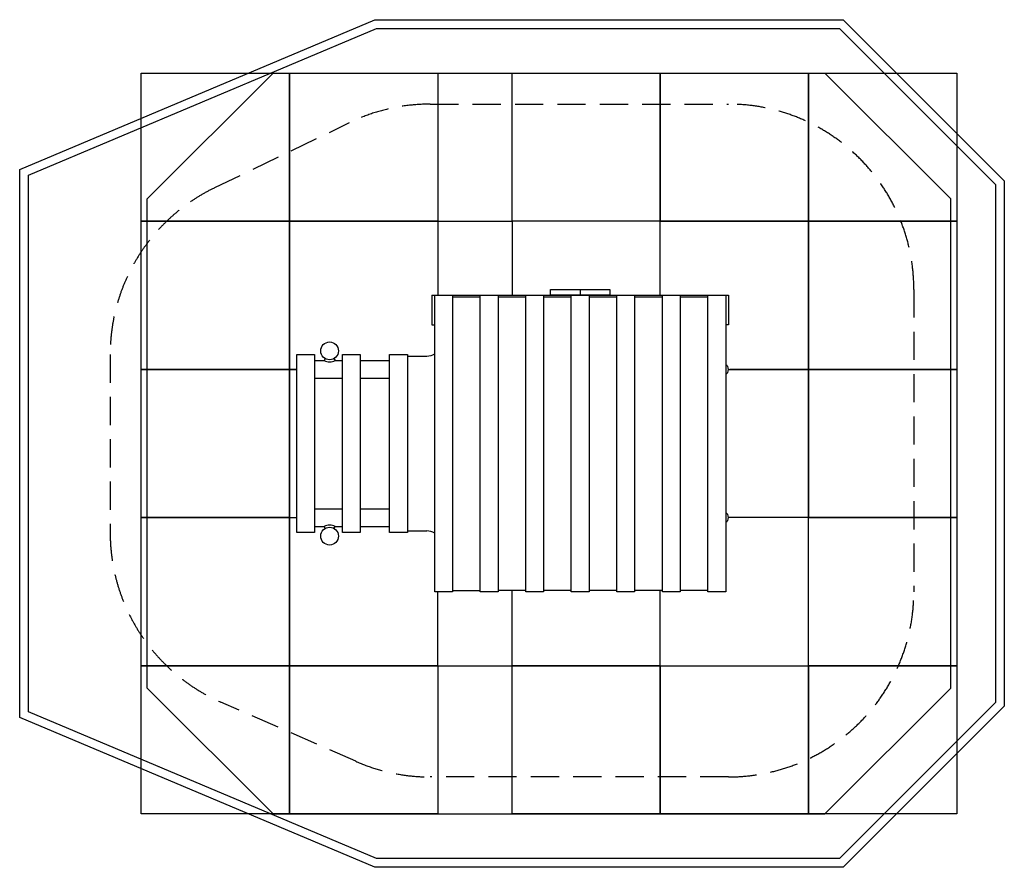
# Model space of a CAD drawing. Extents: x 2220 to 8860, y 1140 to 6860.
import ezdxf

# ---------------------------------------------------------------- set-up
doc = ezdxf.new("R2010")
doc.units = 0
doc.header["$LTSCALE"] = 15
doc.linetypes.add('DASHED', pattern=[19.05, 12.7, -6.35])
for name, color, linetype in [('LAYER01', 7, 'CONTINUOUS'), ('LAYER02', 7, 'CONTINUOUS'), ('LAYER03', 7, 'CONTINUOUS'), ('LAYER04', 7, 'CONTINUOUS'), ('LAYER05', 7, 'CONTINUOUS')]:
    doc.layers.add(name, color=color, linetype=linetype)

msp = doc.modelspace()

# ---------------------------------------------------------------- linework, layer by layer
at = {"layer": 'LAYER01', "color": 7, "linetype": 'CONTINUOUS'}
for p, q in [((5000, 5000), (7000, 5000)), ((5000, 5000), (5000, 4800)), ((5139, 4990), (5326, 4990)), ((5446, 4990), (5633, 4990)), ((5753, 4990), (5940, 4990)), ((6000, 5040), (6000, 5000)), ((6060, 4990), (6247, 4990)), ((6367, 4990), (6554, 4990)), ((6674, 4990), (6861, 4990)), ((7000, 5000), (7000, 4800)), ((5000, 4800), (5019, 4800)), ((7000, 4800), (6981, 4800)), ((4209, 4560), (4273, 4560)), ((4280.3, 4572.8), (4273, 4560)), ((4340.1, 4572.1), (4347, 4560)), ((4347, 4560), (4396, 4560)), ((4516, 4560), (4715, 4560)), ((4209, 4440), (4396, 4440)), ((4516, 4440), (4715, 4440)), ((4209, 3560), (4396, 3560)), ((4516, 3560), (4715, 3560)), ((4209, 3440), (4274, 3440)), ((4280.3, 3427.2), (4273, 3440)), ((4340.1, 3427.9), (4347, 3440)), ((4346, 3440), (4396, 3440)), ((4516, 3440), (4715, 3440)), ((5139, 3009), (5326, 3009)), ((5446, 3010), (5633, 3010)), ((5753, 3010), (5940, 3010)), ((6060, 3010), (6247, 3010)), ((6367, 3010), (6554, 3010)), ((6674, 3010), (6861, 3010))]:
    msp.add_line(p, q, dxfattribs=at)
at = {"layer": 'LAYER01', "color": 7, "linetype": 'DASHED'}
for p, q in [((4835, 4590), (4966, 4590)), ((4835, 3410), (4966, 3410))]:
    msp.add_line(p, q, dxfattribs=at)
at = {"layer": 'LAYER01', "color": 7, "linetype": 'CONTINUOUS'}
for points in [[(5019, 3483), (5019, 5000), (5139, 5000), (5139, 3483)], [(5326, 3483), (5326, 5000), (5446, 5000), (5446, 3483)], [(4396, 3483), (4396, 4600), (4516, 4600), (4516, 3483)], [(4715, 3483), (4715, 4600), (4835, 4600), (4835, 3483)], [(4516, 3483), (4516, 3400), (4396, 3400), (4396, 3483)], [(4835, 3483), (4835, 3400), (4715, 3400), (4715, 3483)], [(5139, 3483), (5139, 3000), (5019, 3000), (5019, 3483)], [(5446, 3483), (5446, 3000), (5326, 3000), (5326, 3483)]]:
    msp.add_lwpolyline(points, dxfattribs=at)
for points in [[(5633, 3483), (5633, 5000), (5753, 5000), (5753, 3000), (5633, 3000)], [(5800, 5040), (6200, 5040), (6200, 5000), (5800, 5000)], [(5940, 5000), (6060, 5000), (6060, 3000), (5940, 3000)], [(6247, 5000), (6367, 5000), (6367, 3000), (6247, 3000)], [(6554, 5000), (6674, 5000), (6674, 3000), (6554, 3000)], [(6861, 5000), (6981, 5000), (6981, 3000), (6861, 3000)], [(4089, 4600), (4209, 4600), (4209, 3400), (4089, 3400)]]:
    msp.add_lwpolyline(points, close=True, dxfattribs=at)
for centre in [(4310, 4625), (4310, 3375)]:
    msp.add_circle(centre, 60, dxfattribs=at)
for centre, radius, start, end in [((4966, 4690), 100, 270, 302.24997), ((4310, 4625), 75, 240.35015, 299.64985), ((4310, 3375), 75, 60.35015, 119.64985), ((4966, 3310), 100, 58.05525, 90)]:
    msp.add_arc(centre, radius, start, end, dxfattribs=at)
for centre, major_axis, start_param, end_param in [((6980, 4500), (0, 30), 3.191551, 6.233227), ((6980, 3500), (0, -30), 0.049958, 3.091634)]:
    msp.add_ellipse(centre, major_axis=major_axis, ratio=0.666667, start_param=start_param, end_param=end_param, dxfattribs=at)
at = {"layer": 'LAYER02', "color": 7, "linetype": 'CONTINUOUS'}
for p, q in [((3930, 6500), (3080, 5650)), ((3930, 6500), (7650, 6500)), ((7650, 6500), (8500, 5650)), ((3080, 2350), (3080, 5650)), ((8500, 2350), (8500, 5650)), ((3080, 2350), (3930, 1500)), ((8500, 2350), (7650, 1500)), ((3930, 1500), (7650, 1500))]:
    msp.add_line(p, q, dxfattribs=at)
at = {"layer": 'LAYER03', "color": 7, "linetype": 'CONTINUOUS'}
for p, q in [((5037, 6500), (5541, 6500)), ((5037, 5500), (5541, 5500)), ((5540, 5500), (5540, 5000)), ((4040, 3500), (4091, 3500)), ((5040, 2500), (5040, 3000)), ((5540, 2500), (5540, 3009)), ((6540, 2500), (6540, 3009)), ((5037, 2500), (5541, 2500)), ((5037, 1500), (5541, 1500))]:
    msp.add_line(p, q, dxfattribs=at)
for points in [[(3040, 6500), (4040, 6500), (4040, 5500), (3040, 5500)], [(4040, 6500), (5040, 6500), (5040, 5500), (4040, 5500)], [(5540, 6500), (6540, 6500), (6540, 5500), (5540, 5500)], [(6540, 6500), (7540, 6500), (7540, 5500), (6540, 5500)], [(7540, 6500), (8540, 6500), (8540, 5500), (7540, 5500)], [(3040, 5500), (4040, 5500), (4040, 4500), (3040, 4500)], [(7540, 5500), (8540, 5500), (8540, 4500), (7540, 4500)], [(4040, 3500), (3040, 3500), (3040, 4500), (4040, 4500)], [(7540, 4500), (8540, 4500), (8540, 3500), (7540, 3500)], [(4040, 3500), (4040, 2500), (3040, 2500), (3040, 3500)], [(7540, 3500), (8540, 3500), (8540, 2500), (7540, 2500)], [(3040, 2500), (4040, 2500), (4040, 1500), (3040, 1500)], [(4040, 2500), (5040, 2500), (5040, 1500), (4040, 1500)], [(5540, 2500), (6540, 2500), (6540, 1500), (5540, 1500)], [(6540, 2500), (7540, 2500), (7540, 1500), (6540, 1500)], [(7540, 2500), (8540, 2500), (8540, 1500), (7540, 1500)]]:
    msp.add_lwpolyline(points, close=True, dxfattribs=at)
for points in [[(4031, 6500), (4040, 6500), (4040, 5500), (3046, 5500)], [(8532, 5500), (7540, 5500), (7540, 6493)], [(4089, 4500), (4040, 4500), (4040, 5500), (5040, 5500), (5040, 5000)], [(6540, 5000), (6540, 5500), (7540, 5500), (7540, 4500), (7008, 4500)], [(4040, 3500), (4040, 4500), (4089, 4500)], [(7000, 4500), (7540, 4500), (7540, 3500), (7000, 3500)], [(5038, 2500), (4040, 2500), (4040, 3500)], [(6540, 2500), (5540, 2500)]]:
    msp.add_lwpolyline(points, dxfattribs=at)
at = {"layer": 'LAYER04', "color": 7, "linetype": 'CONTINUOUS'}
for p, q in [((2220, 5849.9), (4613.9, 6860)), ((4613.9, 6860), (7772.4, 6860)), ((7772.4, 6860), (8860, 5772.4)), ((2280, 5810.1), (4626.1, 6800)), ((4626.1, 6800), (7747.6, 6800)), ((7747.6, 6800), (8800, 5747.6)), ((2220, 2150.1), (2220, 5849.9)), ((2280, 2189.9), (2280, 5810.1)), ((8800, 5747.6), (8800, 2252.4)), ((8860, 5772.4), (8860, 2227.6)), ((8800, 2252.4), (7747.6, 1200)), ((8860, 2227.6), (7772.4, 1140)), ((4613.9, 1140), (2220, 2150.1)), ((4626.1, 1200), (2280, 2189.9)), ((7747.6, 1200), (4626.1, 1200)), ((7772.4, 1140), (4613.9, 1140))]:
    msp.add_line(p, q, dxfattribs=at)
at = {"layer": 'LAYER05', "color": 7, "linetype": 'DASHED'}
for p, q in [((4988.8, 6290), (7000, 6290)), ((3536.4, 5726.6), (4445.2, 6165.6)), ((8250, 5040), (8250, 3000)), ((2830, 4601), (2830, 3398.9)), ((4485.8, 1855.5), (3577.5, 2254.3)), ((7000, 1750), (4988.4, 1750))]:
    msp.add_line(p, q, dxfattribs=at)
for centre, start, end in [((4988.8, 5040), 90, 115.77988), ((7000, 5040), 0, 90), ((4080, 4601), 115.77986, 180.00001), ((4080, 3398.9), 180.00001, 246.29479), ((7000, 3000), 270, 0), ((4988.4, 3000), 246.29479, 270)]:
    msp.add_arc(centre, 1250, start, end, dxfattribs=at)

doc.saveas('drawing.dxf')
